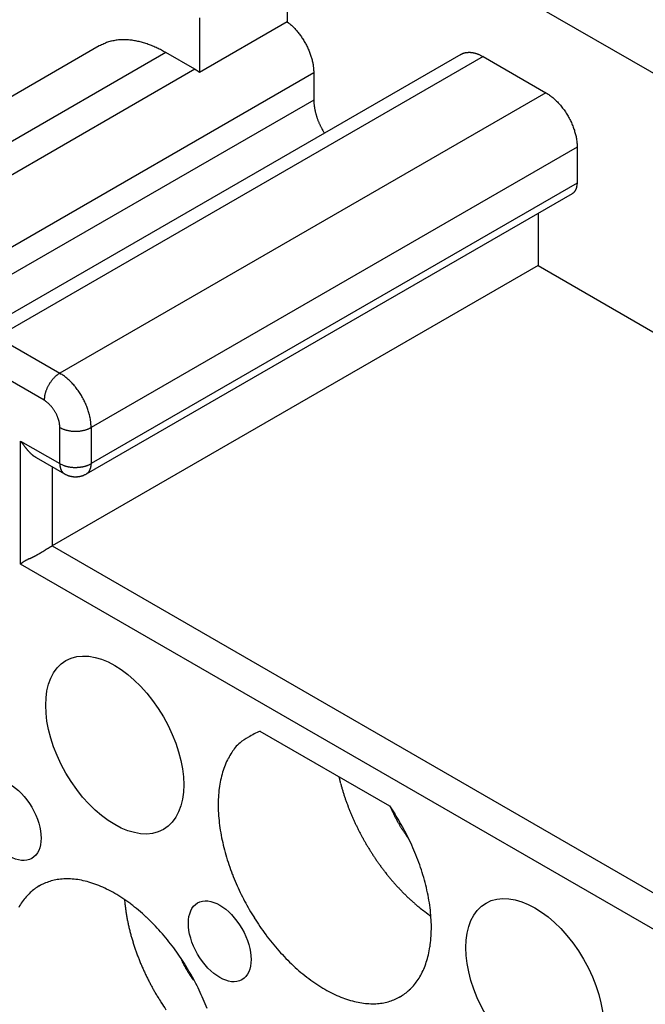
# Model space of a CAD drawing. Units: millimetres. Extents: x 11 to 673, y 29 to 395.
# Drawn here: x 397 to 408, y 217 to 235 of the extents above; entities that cross this region are included whole.
import ezdxf

# ---------------------------------------------------------------- set-up
doc = ezdxf.new("R2010")
doc.units = ezdxf.units.MM
doc.header["$MEASUREMENT"] = 0
doc.layers.get('0').update_dxf_attribs({"lineweight": 30})

msp = doc.modelspace()

# ---------------------------------------------------------------- linework, layer by layer
for p, q in [((432.327, 219.724), (401.497, 237.524)), ((401.497, 235.956), (401.497, 234.643)), ((399.913, 234.715), (399.913, 233.728)), ((401.497, 234.643), (399.913, 233.728)), ((398.107, 234.205), (391.036, 230.122)), ((399.307, 234.086), (392.236, 230.003)), ((399.829, 233.785), (399.307, 234.086)), ((404.633, 234.053), (395.865, 228.991)), ((405.033, 234.013), (396.265, 228.951)), ((405.033, 234.013), (406.164, 233.36)), ((399.829, 233.785), (392.757, 229.702)), ((401.978, 233.719), (393.323, 228.722)), ((401.978, 233.719), (401.978, 233.229)), ((401.978, 233.229), (393.323, 228.232)), ((406.164, 233.36), (397.396, 228.298)), ((406.73, 232.38), (397.962, 227.318)), ((406.73, 232.38), (406.73, 231.727)), ((406.73, 231.727), (397.962, 226.665)), ((406.73, 231.727), (406.73, 231.719)), ((397.879, 226.482), (406.647, 231.544)), ((406.023, 231.183), (406.023, 230.241)), ((406.023, 230.241), (397.255, 225.179)), ((406.023, 230.241), (424.654, 219.484)), ((396.265, 228.951), (397.396, 228.298)), ((397.113, 227.808), (395.982, 228.461)), ((397.396, 228.298), (397.383, 228.29)), ((397.396, 228.298), (397.423, 228.281)), ((397.396, 227.318), (397.396, 227.334)), ((397.396, 226.665), (397.396, 227.318)), ((397.962, 227.318), (397.948, 227.31)), ((397.962, 227.318), (397.962, 226.665)), ((396.689, 227.073), (397.396, 226.665)), ((396.689, 224.852), (396.689, 227.073)), ((396.97, 226.775), (396.962, 226.78)), ((396.97, 226.775), (397.479, 226.482)), ((397.962, 226.665), (397.948, 226.657)), ((397.962, 226.665), (397.962, 226.657)), ((397.255, 226.611), (397.255, 225.179)), ((397.479, 226.482), (397.473, 226.485)), ((397.479, 226.482), (397.488, 226.476)), ((397.255, 225.179), (397.243, 225.172)), ((397.255, 225.179), (418.916, 212.672)), ((419.034, 211.951), (396.689, 224.852)), ((401.007, 221.836), (403.345, 220.487)), ((402.431, 221.014), (402.445, 220.954)), ((403.345, 220.487), (403.441, 220.341)), ((403.688, 219.898), (403.676, 219.913)), ((398.564, 218.796), (398.57, 218.728)), ((399.807, 217.342), (399.797, 217.354))]:
    msp.add_line(p, q)
for points in [[(401.497, 234.643), (401.522, 234.623, -0.008773), (401.548, 234.602, -0.008163), (401.573, 234.58, -0.007803), (401.598, 234.556, -0.007807), (401.623, 234.53, -0.007692), (401.648, 234.504, -0.00756), (401.672, 234.476, -0.007424), (401.696, 234.447, -0.007358), (401.72, 234.417, -0.00727), (401.743, 234.385, -0.007218), (401.765, 234.353, -0.00716), (401.787, 234.32, -0.007131), (401.807, 234.286, -0.007113), (401.827, 234.252, -0.007119), (401.845, 234.217, -0.007118), (401.863, 234.181, -0.007105), (401.879, 234.146, -0.007199), (401.894, 234.11, -0.007361), (401.908, 234.075, -0.007278), (401.921, 234.04, -0.006944), (401.932, 234.005, -0.007631), (401.942, 233.97, -0.009014), (401.951, 233.935, -0.007293), (401.958, 233.902, -0.003181), (401.964, 233.873, -0.009963), (401.969, 233.838, -0.017766), (401.974, 233.786, -0.009656), (401.978, 233.719, -0.005474)], [(399.307, 234.086), (399.269, 234.107, 0.005177), (399.23, 234.128, 0.005089), (399.191, 234.148, 0.005166), (399.152, 234.167, 0.005449), (399.112, 234.185, 0.005671), (399.072, 234.202, 0.005883), (399.032, 234.219, 0.006094), (398.991, 234.234, 0.006353), (398.95, 234.248, 0.006597), (398.908, 234.261, 0.006875), (398.867, 234.273, 0.007138), (398.825, 234.283, 0.007437), (398.783, 234.292, 0.007732), (398.742, 234.3, 0.008074), (398.7, 234.307, 0.008361), (398.658, 234.311, 0.008645), (398.616, 234.315, 0.009054), (398.575, 234.317, 0.009625), (398.533, 234.317, 0.00966), (398.492, 234.315, 0.009289), (398.452, 234.313, 0.01066), (398.411, 234.308, 0.013291), (398.37, 234.3, 0.010251), (398.331, 234.293, 0.003267), (398.297, 234.285, 0.015195), (398.254, 234.271, 0.027304), (398.19, 234.243, 0.013427), (398.107, 234.205, 0.007032)], [(404.633, 234.053), (404.644, 234.059, -0.011831), (404.655, 234.064, -0.011852), (404.667, 234.07, -0.011772), (404.679, 234.074, -0.011648), (404.692, 234.078, -0.011499), (404.704, 234.081, -0.01131), (404.717, 234.084, -0.011096), (404.73, 234.086, -0.010855), (404.743, 234.088, -0.010599), (404.756, 234.089, -0.01032), (404.77, 234.09, -0.010033), (404.783, 234.09, -0.009728), (404.797, 234.09, -0.009435), (404.811, 234.089, -0.009138), (404.825, 234.088, -0.00882), (404.839, 234.086, -0.00847), (404.853, 234.083, -0.008241), (404.867, 234.08, -0.008079), (404.881, 234.077, -0.007603), (404.895, 234.073, -0.006902), (404.909, 234.069, -0.007272), (404.923, 234.064, -0.008198), (404.937, 234.059, -0.006137), (404.951, 234.054, -0.002379), (404.963, 234.049, -0.008001), (404.979, 234.041, -0.01286), (405.002, 234.029, -0.006166), (405.033, 234.013, -0.003276)], [(399.913, 233.728), (399.91, 233.73, 0.000955), (399.908, 233.732, 0.000962), (399.905, 233.735, 0.000967), (399.902, 233.737, 0.000968), (399.899, 233.739, 0.000972), (399.896, 233.741, 0.000975), (399.893, 233.743, 0.000979), (399.891, 233.745, 0.000981), (399.888, 233.747, 0.000985), (399.885, 233.749, 0.000988), (399.882, 233.751, 0.000992), (399.879, 233.753, 0.000994), (399.876, 233.755, 0.000999), (399.874, 233.756, 0.001004), (399.871, 233.758, 0.001005), (399.868, 233.76, 0.001002), (399.865, 233.762, 0.001015), (399.862, 233.764, 0.001038), (399.859, 233.766, 0.001013), (399.857, 233.768, 0.00095), (399.854, 233.769, 0.001051), (399.851, 233.771, 0.001254), (399.848, 233.773, 0.00096), (399.845, 233.775, 0.000338), (399.843, 233.776, 0.001353), (399.84, 233.778, 0.002344), (399.835, 233.781, 0.00116), (399.829, 233.785, 0.000619)], [(401.978, 233.229), (401.978, 233.213, 0.005661), (401.979, 233.196, 0.005351), (401.98, 233.178, 0.00518), (401.981, 233.16, 0.005181), (401.983, 233.142, 0.005116), (401.985, 233.124, 0.005044), (401.988, 233.105, 0.004959), (401.991, 233.086, 0.00491), (401.994, 233.066, 0.00484), (401.998, 233.047, 0.004791), (402.002, 233.027, 0.004724), (402.007, 233.006, 0.004679), (402.012, 232.986, 0.004624), (402.018, 232.965, 0.004594), (402.024, 232.945, 0.004531), (402.031, 232.924, 0.00447), (402.038, 232.903, 0.004466), (402.045, 232.882, 0.004529), (402.053, 232.86, 0.004361), (402.062, 232.839, 0.004049), (402.071, 232.818, 0.004446), (402.08, 232.797, 0.005277), (402.09, 232.775, 0.003976), (402.1, 232.754, 0.00136), (402.109, 232.736, 0.005594), (402.121, 232.712, 0.009586), (402.142, 232.677, 0.004675), (402.169, 232.63, 0.002466)], [(406.164, 233.36), (406.191, 233.344, -0.010837), (406.218, 233.326, -0.00982), (406.246, 233.306, -0.009256), (406.274, 233.284, -0.009267), (406.302, 233.26, -0.009072), (406.33, 233.235, -0.008859), (406.358, 233.208, -0.008628), (406.386, 233.179, -0.008509), (406.414, 233.149, -0.008346), (406.441, 233.117, -0.008245), (406.467, 233.083, -0.008123), (406.493, 233.049, -0.008055), (406.518, 233.013, -0.007988), (406.541, 232.976, -0.007965), (406.564, 232.938, -0.007927), (406.586, 232.899, -0.00789), (406.606, 232.86, -0.007965), (406.625, 232.821, -0.008126), (406.642, 232.781, -0.008019), (406.658, 232.741, -0.00765), (406.672, 232.702, -0.008387), (406.684, 232.663, -0.009885), (406.695, 232.623, -0.008027), (406.705, 232.587, -0.003568), (406.713, 232.553, -0.010928), (406.719, 232.513, -0.019528), (406.725, 232.455, -0.010721), (406.73, 232.38, -0.006111)]]:
    msp.add_lwpolyline(points, format="xyb")
for centre, radius, start, end in [((406.549, 231.685), 0.174, 326.1194, 328.3355), ((406.548, 231.686), 0.176, 328.2539, 330.4658), ((406.537, 231.692), 0.188, 330.6025, 332.6973), ((406.529, 231.696), 0.197, 332.7689, 334.7771), ((406.521, 231.699), 0.205, 334.8914, 336.8423), ((406.513, 231.702), 0.214, 336.8735, 338.7625), ((406.504, 231.706), 0.224, 338.8786, 340.6959), ((406.494, 231.709), 0.234, 340.7413, 342.4939), ((406.483, 231.712), 0.245, 342.5965, 344.2854), ((406.473, 231.714), 0.256, 344.324, 345.9541), ((406.461, 231.717), 0.268, 346.0578, 347.6276), ((406.449, 231.719), 0.28, 347.6582, 349.173), ((406.437, 231.721), 0.293, 349.2709, 350.7288), ((406.425, 231.723), 0.305, 350.7545, 352.164), ((406.412, 231.724), 0.317, 352.2513, 353.6132), ((406.399, 231.726), 0.331, 353.639, 354.9506), ((406.373, 231.727), 0.356, 356.3136, 357.5423), ((406.381, 231.727), 0.349, 355.0426, 356.2939), ((406.374, 231.727), 0.356, 357.5767, 358.8114), ((406.494, 231.779), 0.28, 303.0792, 306.0389), ((406.6, 231.641), 0.106, 303.6671, 309.6304), ((406.589, 231.654), 0.124, 309.5024, 312.8563), ((406.376, 231.85), 0.413, 316.063, 316.8548), ((406.563, 231.675), 0.157, 316.7335, 319.0445), ((406.585, 231.66), 0.13, 317.9135, 320.8883), ((406.563, 231.677), 0.158, 321.0676, 323.4851), ((406.546, 231.688), 0.178, 323.8874, 326.0153), ((397.709, 227.811), 0.58, 134.9644, 136.9418), ((397.688, 227.833), 0.551, 133.0047, 135.0349), ((397.669, 227.854), 0.522, 130.9263, 133.0053), ((397.652, 227.875), 0.495, 128.8836, 131.0073), ((397.641, 227.887), 0.478, 126.7236, 128.845), ((397.615, 227.923), 0.434, 124.5681, 126.8185), ((397.584, 227.97), 0.378, 122.2301, 124.7136), ((397.02, 227.642), 0.755, 55.2883, 57.7718), ((396.958, 227.548), 0.869, 53.18, 55.4304), ((396.906, 227.477), 0.956, 51.1558, 53.2771), ((396.885, 227.452), 0.989, 48.9937, 51.1174), ((397.79, 227.743), 0.686, 153.6545, 155.4799), ((397.8, 227.738), 0.697, 151.8485, 153.6567), ((397.799, 227.738), 0.696, 149.9842, 151.8009), ((397.796, 227.74), 0.693, 148.1954, 150.0209), ((397.792, 227.742), 0.689, 146.3239, 148.1546), ((397.784, 227.748), 0.678, 144.5174, 146.3635), ((397.773, 227.756), 0.665, 142.6226, 144.4843), ((397.759, 227.767), 0.646, 140.7853, 142.6749), ((397.744, 227.779), 0.627, 138.8488, 140.7615), ((397.726, 227.796), 0.603, 136.9605, 138.9106), ((396.851, 227.41), 1.043, 46.9948, 49.0738), ((396.811, 227.368), 1.101, 44.9642, 46.9945), ((396.77, 227.325), 1.161, 43.0581, 45.0355), ((396.737, 227.294), 1.206, 41.0901, 43.0402), ((396.701, 227.261), 1.255, 39.2383, 41.1511), ((396.671, 227.237), 1.293, 37.3244, 39.214), ((397.492, 227.823), 0.376, 172.1243, 176.5991), ((397.579, 227.81), 0.465, 169.5381, 172.0425), ((398.282, 227.634), 1.189, 166.5091, 167.3267), ((397.702, 227.774), 0.592, 164.7558, 166.5953), ((397.633, 227.799), 0.519, 163.2426, 165.5079), ((397.725, 227.77), 0.615, 161.1994, 163.1215), ((397.785, 227.747), 0.68, 159.2124, 160.9655), ((397.77, 227.752), 0.664, 157.3225, 159.1602), ((397.772, 227.752), 0.666, 155.5458, 157.4079), ((396.642, 227.214), 1.33, 35.5155, 37.3772), ((396.621, 227.199), 1.356, 33.6356, 35.4817), ((396.604, 227.187), 1.377, 31.8457, 33.6764), ((396.595, 227.183), 1.386, 29.9782, 31.8037), ((396.59, 227.179), 1.393, 28.2, 30.0167), ((397.985, 227.768), 0.873, 174.9324, 177.3894), ((396.643, 227.073), 0.873, 54.9343, 57.3914), ((396.937, 227.473), 0.376, 52.1249, 56.5999), ((396.882, 227.403), 0.465, 49.5382, 52.0427), ((396.378, 226.883), 1.189, 46.5135, 47.3313), ((396.789, 227.315), 0.592, 44.7552, 46.5948), ((396.846, 227.362), 0.519, 43.245, 45.5104), ((396.775, 227.297), 0.615, 41.1994, 43.1216), ((396.724, 227.256), 0.68, 39.2134, 40.9666), ((396.737, 227.267), 0.664, 37.3229, 39.1606), ((396.589, 227.179), 1.394, 26.3428, 28.1511), ((396.608, 227.189), 1.372, 24.5191, 26.3446), ((396.644, 227.207), 1.332, 22.5923, 24.4545), ((396.649, 227.207), 1.327, 20.8394, 22.6771), ((396.736, 227.265), 0.666, 35.5469, 37.4092), ((396.719, 227.254), 0.686, 33.6564, 35.4819), ((396.71, 227.248), 0.697, 31.8488, 33.657), ((396.71, 227.249), 0.696, 29.9853, 31.8019), ((396.713, 227.25), 0.693, 28.1961, 30.0216), ((396.717, 227.253), 0.688, 26.3225, 28.1532), ((396.727, 227.257), 0.678, 24.5196, 26.3657), ((396.738, 227.262), 0.665, 22.622, 24.4837), ((396.756, 227.269), 0.646, 20.7879, 22.6775), ((396.617, 227.196), 1.361, 19.0332, 20.7863), ((396.738, 227.243), 1.231, 16.8785, 18.8006), ((396.922, 227.301), 1.038, 14.4906, 16.7559), ((396.784, 227.25), 1.185, 13.4061, 15.2457), ((395.625, 226.97), 2.377, 12.6709, 13.4886), ((396.773, 227.276), 0.627, 18.8485, 20.7613), ((396.797, 227.283), 0.603, 16.9591, 18.9092), ((396.818, 227.29), 0.58, 14.9661, 16.9435), ((396.847, 227.297), 0.551, 13.004, 15.0343), ((396.875, 227.304), 0.522, 10.9268, 13.0059), ((396.902, 227.308), 0.495, 8.8817, 11.0054), ((396.918, 227.311), 0.478, 6.7236, 8.845), ((396.962, 227.315), 0.434, 4.5712, 6.8216), ((397.018, 227.319), 0.378, 2.2291, 4.7126), ((397.03, 227.322), 0.93, 7.9562, 10.4606), ((397.205, 227.348), 0.753, 3.4003, 7.8752), ((396.218, 227.238), 1.745, 2.6106, 5.0676), ((397.798, 228.093), 0.873, 242.6102, 245.0672), ((397.598, 227.638), 0.376, 243.4004, 247.8753), ((397.631, 227.72), 0.465, 247.9575, 250.4619), ((397.829, 228.417), 1.189, 252.6704, 253.4881), ((397.661, 227.845), 0.592, 253.4073, 255.2469), ((397.649, 227.772), 0.519, 254.4909, 256.7562), ((397.67, 227.866), 0.615, 256.8791, 258.8012), ((397.679, 227.931), 0.68, 259.0334, 260.7866), ((397.676, 227.914), 0.664, 260.8396, 262.6773), ((397.677, 227.916), 0.666, 262.5928, 264.455), ((397.679, 227.936), 0.686, 264.5182, 266.3437), ((397.679, 227.947), 0.697, 266.3433, 268.1515), ((397.679, 227.947), 0.696, 268.2009, 270.0175), ((397.679, 227.943), 0.693, 269.9779, 271.8034), ((397.679, 227.939), 0.688, 271.8466, 273.6773), ((397.68, 227.928), 0.678, 273.6371, 275.4832), ((397.681, 227.915), 0.665, 275.514, 277.3758), ((397.684, 227.897), 0.646, 277.3261, 279.2157), ((397.687, 227.878), 0.627, 279.2382, 281.151), ((397.692, 227.854), 0.603, 281.0901, 283.0402), ((397.697, 227.832), 0.58, 283.0592, 285.0366), ((397.705, 227.804), 0.551, 284.9628, 286.9931), ((397.714, 227.776), 0.522, 286.9964, 289.0755), ((397.723, 227.751), 0.495, 288.9938, 291.1176), ((397.729, 227.735), 0.478, 291.1573, 293.2787), ((397.747, 227.695), 0.434, 293.1808, 295.4313), ((397.772, 227.645), 0.378, 295.2857, 297.7693), ((409.304, 236.113), 15.52, 215.6272, 215.7155), ((401.047, 230.168), 5.346, 215.6401, 215.8359), ((399.688, 229.183), 3.666, 215.7845, 215.9701), ((400.436, 229.731), 4.594, 216.0268, 216.1423), ((399.13, 228.776), 2.976, 216.1238, 216.3208), ((398.655, 228.422), 2.384, 216.2375, 216.4995), ((398.553, 228.346), 2.257, 216.4764, 216.7466), ((398.447, 228.266), 2.124, 216.7383, 217.0207), ((398.241, 228.11), 1.866, 216.9959, 217.319), ((398.106, 228.006), 1.695, 217.2788, 217.6354), ((398.005, 227.927), 1.566, 217.6095, 217.9945), ((397.922, 227.861), 1.461, 217.9643, 218.3761), ((397.834, 227.791), 1.348, 218.3551, 218.8007), ((397.766, 227.736), 1.261, 218.7638, 219.2396), ((397.701, 227.682), 1.177, 219.2175, 219.7262), ((397.65, 227.638), 1.108, 219.6876, 220.2264), ((397.597, 227.593), 1.04, 220.2095, 220.7828), ((397.555, 227.556), 0.984, 220.7407, 221.3453), ((397.513, 227.518), 0.927, 221.3251, 221.9648), ((397.479, 227.487), 0.881, 221.9232, 222.595), ((397.445, 227.455), 0.834, 222.5783, 223.2862), ((397.417, 227.428), 0.795, 223.2382, 223.9791), ((397.388, 227.4), 0.755, 223.9658, 224.7436), ((397.365, 227.376), 0.722, 224.6958, 225.5072), ((397.341, 227.352), 0.688, 225.4914, 226.3403), ((397.322, 227.331), 0.66, 226.2929, 227.1762), ((397.303, 227.31), 0.631, 227.1611, 228.0824), ((397.287, 227.291), 0.607, 228.0319, 228.9877), ((397.271, 227.273), 0.582, 228.9776, 229.9715), ((397.258, 227.256), 0.561, 229.9184, 230.947), ((397.244, 227.24), 0.54, 230.9375, 232.0049), ((397.234, 227.226), 0.523, 231.9506, 233.0509), ((397.225, 227.213), 0.506, 233.0477, 234.1821), ((397.215, 227.199), 0.49, 234.1278, 235.2993), ((397.204, 227.183), 0.47, 235.2842, 236.5045), ((397.201, 227.178), 0.464, 236.4592, 237.6941), ((397.204, 227.183), 0.47, 237.7263, 238.9452), ((398.101, 226.681), 0.705, 181.3032, 182.7161), ((397.798, 227.44), 0.873, 242.609, 245.0661), ((397.654, 226.654), 0.257, 181.5361, 184.4829), ((397.663, 226.654), 0.267, 184.285, 186.1184), ((398.085, 226.718), 0.693, 187.6364, 188.1814), ((397.692, 226.661), 0.296, 188.0762, 189.4824), ((397.598, 226.985), 0.376, 243.3989, 247.874), ((397.631, 227.067), 0.465, 247.9575, 250.4619), ((397.829, 227.764), 1.189, 252.6704, 253.4881), ((397.661, 227.192), 0.592, 253.405, 255.2446), ((397.649, 227.119), 0.519, 254.4908, 256.7563), ((397.67, 227.213), 0.615, 256.879, 258.8012), ((397.692, 227.201), 0.603, 281.09, 283.0402), ((397.697, 227.179), 0.58, 283.0591, 285.0367), ((397.705, 227.15), 0.551, 284.9651, 286.9954), ((397.714, 227.123), 0.522, 286.9964, 289.0755), ((397.723, 227.098), 0.495, 288.9938, 291.1176), ((397.729, 227.082), 0.478, 291.1572, 293.2787), ((397.747, 227.042), 0.434, 293.1833, 295.4337), ((397.772, 226.991), 0.378, 295.2882, 297.7718), ((397.657, 226.661), 0.305, 350.7615, 352.1709), ((397.644, 226.662), 0.317, 352.2514, 353.6132), ((397.613, 226.664), 0.349, 355.0426, 356.2938), ((397.631, 226.663), 0.331, 353.6451, 354.9566), ((397.606, 226.664), 0.356, 357.5827, 358.8173), ((397.605, 226.665), 0.356, 356.3196, 357.5483), ((397.632, 226.648), 0.235, 188.7846, 190.6632), ((397.654, 226.652), 0.257, 190.6623, 192.3286), ((397.661, 226.654), 0.264, 192.4691, 194.0508), ((397.637, 226.648), 0.239, 194.016, 195.7584), ((397.623, 226.643), 0.224, 195.5912, 197.4427), ((397.616, 226.641), 0.218, 197.4342, 199.3226), ((397.609, 226.638), 0.21, 199.2413, 201.1823), ((397.599, 226.635), 0.2, 201.1702, 203.1915), ((397.592, 226.631), 0.191, 203.0807, 205.1749), ((397.585, 226.627), 0.183, 205.1579, 207.3201), ((397.578, 226.624), 0.176, 207.2182, 209.4476), ((397.572, 226.621), 0.169, 209.4401, 211.7395), ((397.567, 226.617), 0.163, 211.6349, 214.0001), ((397.563, 226.614), 0.157, 213.9885, 216.4176), ((397.559, 226.611), 0.152, 216.3268, 218.8146), ((397.555, 226.608), 0.148, 218.8227, 221.3657), ((397.553, 226.605), 0.144, 221.2739, 223.8661), ((397.55, 226.603), 0.141, 223.8873, 226.5227), ((397.549, 226.601), 0.138, 226.4455, 229.1151), ((397.547, 226.6), 0.136, 229.146, 231.8442), ((397.547, 226.598), 0.135, 231.789, 234.5055), ((397.546, 226.598), 0.135, 234.5637, 237.2753), ((397.671, 226.808), 0.379, 241.1931, 242.7792), ((397.669, 226.806), 0.376, 242.8313, 244.4298), ((397.67, 226.807), 0.377, 244.3883, 245.9813), ((397.671, 226.811), 0.382, 246.003, 247.5745), ((397.673, 226.814), 0.385, 247.5412, 249.0984), ((397.674, 226.817), 0.388, 249.1232, 250.6681), ((397.675, 226.82), 0.391, 250.632, 252.1657), ((397.679, 227.277), 0.68, 259.0312, 260.7845), ((397.676, 226.823), 0.394, 252.1928, 253.7138), ((397.677, 226.825), 0.397, 253.6813, 255.1921), ((397.676, 227.261), 0.664, 260.8395, 262.6773), ((397.677, 226.828), 0.4, 255.2232, 256.7235), ((397.678, 226.83), 0.402, 256.6926, 258.1843), ((397.677, 227.263), 0.666, 262.5928, 264.4551), ((397.678, 226.833), 0.404, 258.2097, 259.6927), ((397.679, 227.283), 0.686, 264.5203, 266.3458), ((397.679, 227.294), 0.697, 266.3412, 268.1495), ((397.679, 227.293), 0.696, 268.2008, 270.0176), ((397.679, 227.29), 0.693, 269.9779, 271.8035), ((397.679, 227.286), 0.688, 271.8466, 273.6774), ((397.68, 227.275), 0.678, 273.637, 275.4832), ((397.681, 227.262), 0.665, 275.5161, 277.3779), ((397.68, 226.833), 0.405, 280.2439, 281.7269), ((397.681, 226.823), 0.395, 281.785, 283.3077), ((397.684, 227.244), 0.646, 277.3239, 279.2136), ((397.68, 226.831), 0.403, 283.2153, 284.7018), ((397.674, 226.854), 0.427, 284.7336, 286.1275), ((397.687, 227.225), 0.627, 279.2403, 281.1532), ((397.683, 226.818), 0.389, 286.361, 287.9141), ((397.701, 226.761), 0.33, 287.9884, 289.8646), ((397.679, 226.836), 0.408, 289.1374, 290.5624), ((397.427, 227.513), 1.13, 290.4753, 290.9407), ((397.703, 226.761), 0.329, 292.8943, 294.9445), ((397.72, 226.725), 0.289, 294.8288, 298.4254), ((397.506, 227.162), 0.776, 296.9866, 298.7458), ((397.726, 226.717), 0.28, 303.0808, 306.0409), ((397.832, 226.578), 0.106, 303.6718, 309.6356), ((397.821, 226.592), 0.124, 309.5065, 312.8606), ((397.608, 226.788), 0.413, 316.0574, 316.8493), ((397.795, 226.613), 0.157, 316.7388, 319.05), ((397.817, 226.597), 0.13, 317.9178, 320.8929), ((397.795, 226.614), 0.158, 321.0687, 323.4864), ((397.778, 226.626), 0.178, 323.8969, 326.025), ((397.781, 226.623), 0.174, 326.1157, 328.3319), ((397.779, 226.624), 0.176, 328.2596, 330.4717), ((397.769, 226.629), 0.188, 330.6025, 332.6973), ((397.761, 226.634), 0.197, 332.7748, 334.7831), ((397.753, 226.637), 0.205, 334.8974, 336.8483), ((397.745, 226.64), 0.214, 336.8735, 338.7625), ((397.735, 226.643), 0.224, 338.8846, 340.702), ((397.726, 226.646), 0.234, 340.7413, 342.4939), ((397.715, 226.649), 0.245, 342.6044, 344.2933), ((397.705, 226.652), 0.256, 344.3284, 345.9585), ((397.693, 226.655), 0.268, 346.0592, 347.629), ((397.681, 226.657), 0.28, 347.6643, 349.179), ((397.669, 226.659), 0.293, 349.2698, 350.7277), ((397.679, 226.835), 0.406, 259.6657, 261.1418), ((397.679, 226.836), 0.408, 261.1724, 262.6417), ((397.679, 226.838), 0.41, 262.6192, 264.0834), ((397.679, 226.839), 0.411, 264.1102, 265.5699), ((397.679, 226.84), 0.412, 265.5476, 267.0042), ((397.679, 226.841), 0.413, 267.0441, 268.4982), ((397.679, 226.841), 0.413, 268.4679, 269.9209), ((397.679, 226.841), 0.413, 269.9652, 271.4182), ((397.679, 226.841), 0.413, 271.3927, 272.8462), ((397.679, 226.841), 0.412, 272.8872, 274.342), ((397.679, 226.839), 0.411, 274.3212, 275.7798), ((397.679, 226.837), 0.409, 275.8275, 277.2929), ((397.679, 226.837), 0.409, 277.2687, 278.7351), ((397.679, 226.838), 0.41, 278.7767, 280.2402), ((396.089, 226.66), 1.871, 298.3053, 298.7552), ((395.976, 226.862), 2.102, 298.7952, 299.2002), ((395.825, 227.127), 2.407, 299.2587, 299.6161), ((395.663, 227.41), 2.733, 299.6538, 299.9712), ((395.444, 227.784), 3.166, 300.0192, 300.295), ((395.196, 228.203), 3.653, 300.3309, 300.5711), ((394.832, 228.813), 4.364, 300.6138, 300.8155), ((394.387, 229.553), 5.227, 300.8472, 301.0159), ((393.639, 230.789), 6.672, 301.0565, 301.1887), ((392.542, 232.592), 8.782, 301.2186, 301.3189), ((389.985, 236.775), 13.685, 301.3579, 301.422), ((382.901, 248.345), 27.251, 301.4515, 301.4835), ((492.128, 70.222), 181.695, 121.51755, 121.52232), ((408.709, 206.282), 22.098, 121.5142, 121.553), ((402.765, 215.99), 10.715, 121.4689, 121.5482), ((400.974, 218.926), 7.275, 121.398, 121.5134), ((399.954, 220.602), 5.313, 121.2735, 121.4292), ((399.278, 221.723), 4.005, 121.116, 121.3193), ((398.74, 222.62), 2.959, 120.9026, 121.1726), ((398.553, 222.936), 2.592, 120.654, 120.9559), ((398.544, 222.952), 2.573, 120.3554, 120.6523), ((397.098, 224.393), 0.615, 129.7086, 131.6932), ((396.87, 224.678), 0.25, 127.4042, 131.1805), ((396.928, 224.6), 0.347, 125.4208, 127.2399), ((398.027, 222.901), 2.37, 123.0536, 123.2686), ((397.033, 224.428), 0.548, 122.0324, 123.0713), ((396.996, 224.496), 0.471, 121.2842, 122.5869), ((397.103, 224.317), 0.68, 120.1911, 121.0927), ((397.211, 224.121), 0.904, 119.2074, 119.8889), ((397.243, 224.06), 0.973, 118.4408, 119.0896), ((397.309, 223.936), 1.113, 117.8236, 118.4029), ((397.459, 223.646), 1.439, 117.2499, 117.7058), ((397.644, 223.278), 1.851, 116.786, 117.1466), ((397.923, 222.717), 2.477, 116.414, 116.6885), ((398.373, 221.8), 3.499, 116.1402, 116.3378), ((399.566, 219.349), 6.225, 115.9394, 116.0524), ((404.298, 209.569), 17.09, 115.8232, 115.8651), ((387.437, 244.477), 21.677, 295.7472, 295.7807), ((393.574, 231.793), 7.587, 295.7118, 295.8092), ((394.923, 229.016), 4.499, 295.7445, 295.9113), ((395.412, 228.017), 3.387, 295.8467, 296.0716), ((395.726, 227.383), 2.679, 296.0153, 296.304), ((395.897, 227.041), 2.297, 296.2401, 296.5817), ((396.037, 226.766), 1.988, 296.5359, 296.9364), ((396.125, 226.597), 1.798, 296.8787, 297.3277), ((396.205, 226.444), 1.626, 297.2855, 297.7893), ((396.191, 226.472), 1.657, 297.7562, 298.2574), ((401.729, 220.209), 1.78, 113.9156, 121.491), ((401.131, 221.054), 0.751, 116.2191, 130.1475), ((402.452, 220.207), 2.316, 144.8812, 147.5443), ((401.257, 220.912), 0.94, 130.4837, 138.1231), ((401.516, 220.747), 1.235, 151.0338, 157.223), ((401.584, 220.757), 1.289, 147.4508, 152.8721), ((401.867, 220.621), 1.606, 157.941, 162.8833), ((402.366, 220.531), 2.112, 168.4521, 172.5794), ((402.208, 220.548), 1.954, 163.779, 168.0151), ((406.222, 221.892), 3.892, 193.94, 194.8533), ((402.602, 220.505), 2.349, 172.6861, 176.5635), ((406.211, 221.89), 3.88, 194.8754, 195.7932), ((406.259, 221.902), 3.929, 195.7628, 196.6703), ((406.358, 221.932), 4.033, 196.6724, 197.5566), ((402.935, 220.505), 2.682, 176.9903, 180.5234), ((406.431, 221.952), 4.109, 197.5273, 198.3949), ((406.496, 221.975), 4.178, 198.4022, 199.2546), ((406.552, 221.992), 4.237, 199.2279, 200.067), ((403.252, 220.521), 3, 180.7661, 184.0287), ((406.616, 222.016), 4.304, 200.0741, 200.8981), ((406.665, 222.033), 4.356, 200.8732, 201.6849), ((406.719, 222.055), 4.415, 201.6929, 202.4908), ((408.274, 222.585), 5.351, 203.4377, 203.9982), ((405.2, 221.199), 1.978, 203.5341, 204.6886), ((403.546, 220.56), 3.295, 184.3516, 187.4056), ((406.758, 222.069), 4.456, 202.4666, 203.2539), ((406.803, 222.089), 4.505, 203.2633, 204.0381), ((406.834, 222.101), 4.538, 204.0149, 204.7799), ((405.431, 221.304), 2.232, 204.6474, 205.3083), ((410.562, 223.827), 7.949, 205.9405, 206.084), ((405.903, 221.545), 2.762, 206.0545, 206.5101), ((405.412, 221.29), 2.209, 206.273, 206.8782), ((399.783, 218.029), 4.327, 29.9364, 32.2983), ((405.764, 221.469), 2.603, 206.9029, 207.4021), ((405.981, 221.586), 2.85, 207.477, 207.9235), ((405.823, 221.503), 2.671, 207.9345, 208.4115), ((405.761, 221.467), 2.6, 208.382, 208.8716), ((403.828, 220.606), 3.581, 187.5475, 190.4164), ((406.874, 222.12), 4.583, 204.7894, 205.5423), ((406.891, 222.127), 4.601, 205.5221, 206.2673), ((406.912, 222.138), 4.625, 206.2773, 207.0135), ((406.935, 222.147), 4.65, 206.9905, 207.7167), ((405.811, 221.496), 2.658, 208.8883, 209.3638), ((405.829, 221.507), 2.679, 209.3694, 209.8381), ((405.817, 221.5), 2.665, 209.85, 210.3186), ((405.807, 221.494), 2.653, 210.3115, 210.7794), ((405.812, 221.498), 2.66, 210.7951, 211.2588), ((399.386, 217.793), 4.789, 27.8221, 30.0139), ((405.808, 221.495), 2.655, 211.256, 211.7176), ((405.806, 221.495), 2.653, 211.7302, 212.1891), ((405.798, 221.489), 2.643, 212.1845, 212.6419), ((405.795, 221.489), 2.64, 212.6562, 213.1107), ((405.787, 221.483), 2.63, 213.1053, 213.5583), ((404.125, 220.678), 3.886, 190.6815, 193.3654), ((406.982, 222.173), 4.703, 207.727, 208.4387), ((406.964, 222.163), 4.683, 208.4306, 209.1452), ((407.011, 222.19), 4.737, 209.1577, 209.8702), ((405.784, 221.481), 2.627, 213.5728, 214.0229), ((405.772, 221.473), 2.612, 214.0161, 214.4652), ((405.762, 221.467), 2.601, 214.4807, 214.9282), ((399.205, 217.698), 4.994, 25.6691, 27.8131), ((405.756, 221.463), 2.593, 214.9214, 215.3667), ((405.766, 221.471), 2.606, 215.3833, 215.8227), ((405.731, 221.445), 2.563, 215.8177, 216.2608), ((405.66, 221.393), 2.475, 216.2627, 216.7175), ((399.414, 217.816), 4.754, 23.2037, 25.4873), ((404.345, 220.739), 4.114, 193.4743, 196.0297), ((407.078, 222.228), 4.814, 209.863, 210.5705), ((407.043, 222.21), 4.774, 210.5981, 211.3178), ((407.036, 222.205), 4.766, 211.315, 212.0416), ((399.543, 217.875), 4.612, 20.7873, 23.1592), ((404.543, 220.811), 4.325, 196.2204, 198.6559), ((407.025, 222.201), 4.754, 212.0665, 212.8005), ((407.021, 222.198), 4.749, 212.7969, 213.5368), ((406.994, 222.183), 4.719, 213.5645, 214.314), ((406.979, 222.172), 4.7, 214.3111, 215.0679), ((399.673, 217.937), 4.469, 18.1836, 20.6374), ((404.742, 220.884), 4.537, 198.7346, 201.0495), ((406.947, 222.153), 4.663, 215.097, 215.8639), ((406.924, 222.136), 4.634, 215.8613, 216.6364), ((406.884, 222.109), 4.586, 216.667, 217.4535), ((399.837, 217.996), 4.295, 15.5736, 18.1167), ((397.501, 218.195), 0.973, 100.6128, 107.113), ((397.516, 218.137), 1.033, 94.432, 100.8346), ((397.524, 218.055), 1.115, 88.2512, 94.497), ((397.528, 217.934), 1.235, 82.7095, 88.6449), ((397.515, 217.796), 1.375, 77.2687, 82.9073), ((404.982, 220.995), 4.8, 201.2501, 203.4191), ((406.853, 222.085), 4.548, 217.4518, 218.2474), ((406.81, 222.054), 4.494, 218.2797, 219.087), ((406.769, 222.021), 4.441, 219.0874, 219.906), ((406.711, 221.976), 4.368, 219.9396, 220.773), ((400.083, 218.079), 4.035, 12.6859, 15.3634), ((397.515, 218.213), 0.964, 126.6227, 132.6892), ((397.478, 218.259), 0.905, 120.1165, 126.4914), ((397.483, 218.247), 0.917, 113.6143, 120.0277), ((397.502, 218.206), 0.962, 107.3512, 113.6575), ((397.487, 217.615), 1.557, 72.4803, 77.7243), ((397.434, 217.422), 1.758, 67.8247, 72.7201), ((397.357, 217.194), 1.997, 63.7404, 68.2536), ((397.253, 216.964), 2.25, 59.7715, 63.9584), ((404.884, 220.955), 4.694, 203.4471, 205.6269), ((406.674, 221.944), 4.319, 220.7699, 221.6131), ((406.637, 221.914), 4.272, 221.6484, 222.5006), ((406.56, 221.845), 4.168, 222.5149, 223.3883), ((406.441, 221.737), 4.008, 223.4306, 224.3389), ((397.615, 218.126), 1.096, 139.0563, 144.9184), ((397.548, 218.184), 1.007, 132.9702, 139.0486), ((397.127, 216.714), 2.529, 56.2706, 60.1348), ((396.976, 216.474), 2.813, 52.853, 56.4425), ((404.852, 220.944), 4.661, 205.6816, 207.8262), ((406.464, 221.755), 4.037, 224.2947, 225.1911), ((406.59, 221.885), 4.218, 225.2223, 226.0728), ((406.283, 221.581), 3.786, 226.2251, 227.1837), ((405.848, 221.117), 3.149, 227.2477, 228.4203), ((400.338, 218.144), 3.772, 9.7671, 12.5837), ((397.719, 218.064), 1.217, 145.3553, 150.9192), ((401.608, 219.03), 3.053, 185.6875, 186.982), ((401.704, 219.042), 3.149, 186.9869, 188.2569), ((396.814, 216.234), 3.102, 49.8079, 53.1453), ((404.912, 220.978), 4.73, 207.8436, 209.9519), ((404.782, 220.902), 4.579, 209.9501, 212.1709), ((406.321, 221.604), 3.828, 227.9709, 228.8747), ((410.575, 226.464), 10.287, 228.8267, 229.1303), ((405.756, 220.996), 2.999, 230.4011, 231.7174), ((405.472, 220.633), 2.539, 231.6864, 234.0493), ((400.625, 218.209), 3.478, 6.5269, 9.509), ((401.817, 219.056), 3.264, 188.2064, 189.4447), ((401.93, 219.075), 3.378, 189.4458, 190.6535), ((402.037, 219.092), 3.486, 190.6076, 191.7871), ((396.637, 216.012), 3.386, 46.8149, 49.9323), ((396.467, 215.811), 3.649, 44.1156, 47.0443), ((404.744, 220.867), 4.529, 212.0453, 214.3371), ((407.919, 223.825), 6.56, 233.117, 234.3073), ((400.923, 218.251), 3.177, 3.2129, 6.3832), ((402.144, 219.114), 3.596, 191.7904, 192.9428), ((402.246, 219.135), 3.7, 192.9005, 194.0273), ((396.29, 215.631), 3.901, 41.4425, 44.1991), ((404.657, 220.805), 4.422, 214.314, 216.7037), ((401.534, 218.291), 2.565, 355.6826, 359.3155), ((401.23, 218.285), 2.87, 359.5058, 2.8889), ((402.346, 219.16), 3.803, 194.0318, 195.1341), ((402.439, 219.183), 3.899, 195.0952, 196.1751), ((402.531, 219.21), 3.994, 196.1811, 197.2388), ((396.146, 215.486), 4.105, 39.0015, 41.6214), ((404.566, 220.725), 4.301, 216.5674, 219.0531), ((401.819, 218.285), 2.281, 351.3931, 355.2872), ((402.614, 219.233), 4.081, 197.2028, 198.2406), ((402.698, 219.261), 4.169, 198.2474, 199.2647), ((395.996, 215.36), 4.301, 36.5674, 39.0531), ((395.905, 215.28), 4.422, 34.3138, 36.7035), ((404.417, 220.599), 4.105, 219.0013, 221.6212), ((402.091, 218.252), 2.007, 346.9457, 351.1553), ((402.767, 219.283), 4.242, 199.2326, 200.2331), ((402.834, 219.308), 4.313, 200.2422, 201.2259), ((402.9, 219.331), 4.382, 201.1918, 202.1584), ((395.818, 215.218), 4.529, 32.0453, 34.3371), ((403.177, 219.302), 3.923, 203.355, 203.8557), ((404.272, 220.454), 3.901, 221.4427, 224.1993), ((404.095, 220.274), 3.649, 224.1154, 227.0442), ((402.326, 218.212), 1.769, 341.9673, 346.4852), ((402.979, 219.364), 4.469, 202.1671, 203.1126), ((402.999, 219.371), 4.489, 203.0957, 204.0349), ((400.947, 218.304), 1.481, 203.4528, 204.4679), ((401.111, 218.378), 1.66, 204.4316, 205.0226), ((404.193, 219.869), 5.085, 205.5633, 205.7145), ((401.425, 218.535), 2.012, 205.6871, 206.1103), ((401.093, 218.366), 1.639, 205.9, 206.454), ((401.331, 218.485), 1.905, 206.4753, 206.9425), ((401.474, 218.56), 2.067, 207.001, 207.426), ((401.368, 218.506), 1.947, 207.4357, 207.8905), ((401.331, 218.485), 1.905, 207.8586, 208.3265), ((401.362, 218.502), 1.94, 208.3412, 208.8008), ((395.78, 215.182), 4.579, 29.9503, 32.1711), ((401.377, 218.51), 1.957, 208.7974, 209.2536), ((401.368, 218.506), 1.947, 209.268, 209.7276), ((403.925, 220.073), 3.386, 226.815, 229.9325), ((402.535, 218.151), 1.551, 336.8383, 341.7168), ((402.982, 219.365), 4.472, 204.048, 204.9883), ((403.101, 219.414), 4.601, 204.9243, 205.8307), ((403.368, 219.544), 4.898, 205.8353, 206.6772), ((401.367, 218.504), 1.946, 209.7144, 210.1755), ((401.37, 218.507), 1.949, 210.1904, 210.6515), ((401.372, 218.508), 1.952, 210.6406, 211.1018), ((401.371, 218.508), 1.951, 211.1148, 211.577), ((401.372, 218.508), 1.952, 211.5693, 212.032), ((401.372, 218.508), 1.952, 212.0439, 212.5073), ((401.372, 218.508), 1.952, 212.5001, 212.964), ((401.371, 218.508), 1.951, 212.9741, 213.4389), ((401.371, 218.508), 1.951, 213.4301, 213.8954), ((395.65, 215.107), 4.73, 27.8434, 29.9517), ((401.37, 218.507), 1.95, 213.9091, 214.3751), ((401.369, 218.507), 1.949, 214.3656, 214.8323), ((401.366, 218.505), 1.945, 214.8426, 215.3107), ((401.367, 218.505), 1.947, 215.3053, 215.7734), ((403.748, 219.851), 3.102, 229.8079, 233.1453), ((402.843, 218.021), 1.217, 325.3557, 330.9195), ((402.699, 218.094), 1.378, 331.1711, 336.3543), ((403.084, 219.41), 4.583, 206.7719, 207.6791), ((402.584, 219.15), 4.019, 207.7059, 208.7551), ((403.338, 219.527), 4.862, 208.3771, 209.1884), ((401.373, 218.509), 1.953, 215.7821, 216.2489), ((395.71, 215.141), 4.661, 25.6818, 27.8264), ((403.586, 219.611), 2.813, 232.853, 236.4425), ((403.436, 219.37), 2.529, 236.2704, 240.1347), ((403.014, 217.901), 1.007, 312.9699, 319.0482), ((402.947, 217.959), 1.096, 319.0563, 324.9184), ((408.67, 222.494), 10.965, 209.1365, 209.4604), ((402.665, 219.179), 4.106, 210.4014, 211.4894), ((402.3, 218.951), 3.675, 211.4304, 213.2684), ((395.678, 215.13), 4.694, 23.4468, 25.6266), ((403.309, 219.121), 2.25, 239.7715, 243.9584), ((403.205, 218.891), 1.997, 243.7404, 248.2536), ((403.128, 218.663), 1.758, 247.8247, 252.7201), ((403.079, 217.838), 0.917, 293.6145, 300.0279), ((403.084, 217.826), 0.905, 300.1163, 306.4912), ((403.047, 217.872), 0.964, 306.623, 312.6895), ((407.21, 222.031), 9.471, 212.5487, 213.475), ((395.58, 215.09), 4.8, 21.2503, 23.4193), ((403.075, 218.47), 1.557, 252.4804, 257.7243), ((403.047, 218.289), 1.374, 257.2686, 262.9073), ((403.034, 218.151), 1.235, 262.7095, 268.6449), ((403.039, 218.03), 1.115, 268.2512, 274.497), ((403.046, 217.948), 1.033, 274.432, 280.8346), ((403.061, 217.89), 0.973, 280.6127, 287.1129), ((403.06, 217.879), 0.962, 287.3512, 293.6575)]:
    msp.add_arc(centre, radius, start, end)
for centre, major_axis in [((398.386, 221.586), (-0.88, 1.524)), ((396.491, 220.231), (-0.4, 0.693)), ((405.966, 217.21), (-0.88, 1.524)), ((400.281, 218.042), (-0.4, 0.693))]:
    msp.add_ellipse(centre, major_axis=major_axis, ratio=0.57735, start_param=3.141593, end_param=9.424778)

doc.saveas('drawing.dxf')
